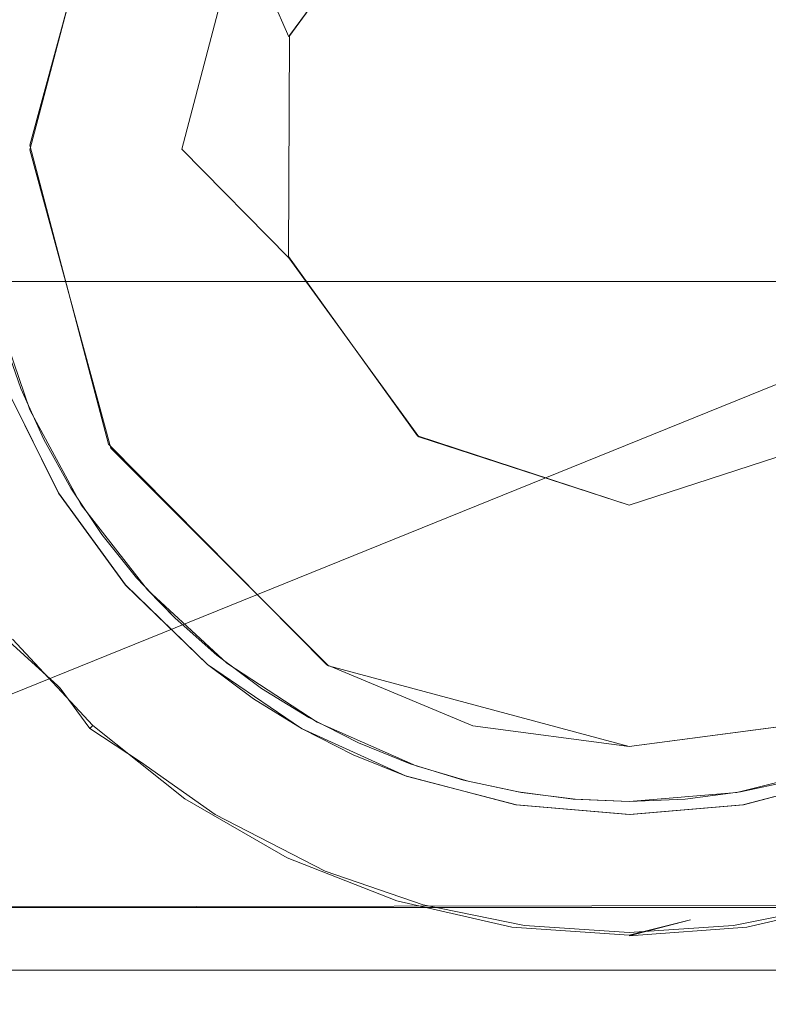
# Model space of a CAD drawing. Extents: x -133 to 79, y -249 to 75.
# Drawn here: x 57 to 61, y -5 to 1 of the extents above; entities that cross this region are included whole.
import ezdxf

# ---------------------------------------------------------------- set-up
doc = ezdxf.new("R2010")
doc.units = 0
doc.header["$LTSCALE"] = 500
doc.header["$MEASUREMENT"] = 0
doc.layers.add('BESCO_CHROM', color=7, linetype='Continuous')

msp = doc.modelspace()

# ---------------------------------------------------------------- linework, layer by layer
at = {"layer": 'BESCO_CHROM', "lineweight": 0}
for points, invisible_edges in [([(75, -75), (-75, -75), (-75, 75), (75, 75)], 15), ([(75, -75, 48), (75, 75, 48), (-75, 75, 48), (-75, -75, 48)], 15), ([(74.6, -21.0001, 741.8), (46.1, -21.0001, 741.8), (46.1, 20.9999, 741.8), (74.6, 20.9999, 741.8)], 9), ([(52.3205, -21.0001, 783.8), (56.7503, -0.0134, 783.8), (52.3205, 20.9999, 783.8), (52.3205, -21.0001, 783.8)], 15), ([(79.1, 20.9999, 783.8), (63.0143, -1.6518, 783.8), (52.3205, -21.0001, 783.8), (79.1, 20.9999, 783.8)], 15), ([(52.3205, -21.0001, 783.8), (79.1, -21.0001, 783.8), (79.1, 20.9999, 783.8), (52.3205, -21.0001, 783.8)], 14), ([(52.3205, 20.9999, 783.8), (56.7503, -0.0134, 783.8), (57.1893, 1.6579, 783.8), (52.3205, 20.9999, 783.8)], 13), ([(46.1, -19.7001, 743.1), (74.6, 19.6999, 743.1), (46.1, 19.6999, 743.1), (46.1, -19.7001, 743.1)], 11), ([(46.1, -19.7001, 743.1), (74.6, 16.1643, 743.1), (74.6, 19.6999, 743.1), (46.1, -19.7001, 743.1)], 13), ([(51.9354, 19.6999, 782.4999), (57.2027, 1.6809, 782.4999), (56.7503, 0.0131, 782.4999), (51.9354, 19.6999, 782.4999)], 15), ([(51.9354, 19.6999, 782.4999), (56.7503, 0.0131, 782.4999), (51.9354, -19.7001, 782.4999), (51.9354, 19.6999, 782.4999)], 15), ([(76.1, 16.1643, 743.1), (74.6, 16.1643, 743.1), (46.1, -19.7001, 743.1), (76.1, 16.1643, 743.1)], 15), ([(76.1, 16.1643, 743.1), (46.1, -19.7001, 743.1), (74.6, -16.1646, 743.1), (76.1, 16.1643, 743.1)], 15), ([(76.1, -4.6001, 758.2), (76.1, 4.5999, 758.2), (53.7, 4.5999, 758.2), (53.7, -4.6001, 758.2)], 11), ([(53.7, 4.5999, 767.4), (58.9243, 1.6177, 767.4), (53.7, -4.6001, 767.4), (53.7, 4.5999, 767.4)], 15), ([(53.7, -4.2501, 755.05), (53.7, 4.2499, 755.05), (74.6, 4.2499, 755.05), (74.6, 4.2143, 755.05)], 10), ([(53.7, 4.2499, 770.55), (57.9368, -1.2533, 770.55), (57.6, -0.01, 770.55), (53.7, 4.2499, 770.55)], 15), ([(53.7, 4.2499, 770.55), (57.6, -0.01, 770.55), (57.9269, 1.2358, 770.55), (53.7, 4.2499, 770.55)], 13), ([(53.7, -4.2501, 770.55), (57.9368, -1.2533, 770.55), (53.7, 4.2499, 770.55), (53.7, -4.2501, 770.55)], 15), ([(53.7, -4.2501, 755.05), (74.6, 4.2143, 755.05), (74.6, -4.2146, 755.05), (53.7, -4.2501, 755.05)], 10), ([(58.9244, 1.6179, 770.05), (58.84, 2.1591, 770.55), (57.9269, 1.2358, 770.55), (58.1979, 0.6179, 770.05)], 3), ([(56.7503, 0.0131, 782.4999), (57.2027, 1.6809, 782.4999), (57.1893, 1.6579, 783.8), (56.7503, -0.0134, 783.8)], 12), ([(58.9243, 1.6177, 767.4), (58.2006, 0.6249, 767.4), (53.7, -4.6001, 767.4), (58.9243, 1.6177, 767.4)], 15), ([(58.2006, 0.6249, 767.4), (58.9243, 1.6177, 767.4), (58.9244, 1.6179, 770.05), (58.1979, 0.6179, 770.05)], 14), ([(57.6, -0.01, 770.55), (58.1979, 0.6179, 770.05), (57.9269, 1.2358, 770.55), (57.6, -0.01, 770.55)], 15), ([(56.5022, 0.7742, 784.4053), (56.3765, -0.0001, 784.3822), (57.0771, -0.0001, 784.7142), (57.2591, 0.7742, 784.7462)], 15), ([(58.0478, 0.7742, 785.0053), (57.2591, 0.7742, 784.7462), (57.0771, -0.0001, 784.7142), (57.8069, -0.0001, 784.9758)], 15), ([(58.0478, 0.7742, 785.0053), (57.8069, -0.0001, 784.9758), (58.5588, -0.0001, 785.1644), (58.8595, 0.7742, 785.1797)], 15), ([(58.8595, 0.7742, 785.1797), (58.5588, -0.0001, 785.1644), (59.3257, -0.0001, 785.2784), (59.685, 0.7742, 785.2674)], 15), ([(60.1, -0.0001, 785.3165), (59.685, 0.7742, 785.2674), (59.3257, -0.0001, 785.2784), (60.1, -0.0001, 785.3165)], 15), ([(60.5152, 0.7742, 785.2673), (59.685, 0.7742, 785.2674), (60.1, -0.0001, 785.3165), (60.8743, -0.0001, 785.2784)], 15), ([(60.8743, -0.0001, 785.2784), (61.6412, -0.0001, 785.1644), (61.3407, 0.7742, 785.1797), (60.5152, 0.7742, 785.2673)], 15), ([(63.6786, -0.7501, 783.3), (56.5214, -0.7501, 783.3), (56.5214, 0.7499, 783.3), (63.6786, 0.7499, 783.3)], 15), ([(58.2006, 0.6249, 767.4), (58.1954, -0.6095, 767.4), (53.7, -4.6001, 767.4), (58.2006, 0.6249, 767.4)], 14), ([(57.6, -0.01, 770.55), (58.1979, -0.6182, 770.05), (58.1979, 0.6179, 770.05), (57.6, -0.01, 770.55)], 14), ([(58.1954, -0.6095, 767.4), (58.2006, 0.6249, 767.4), (58.1979, 0.6179, 770.05), (58.1979, -0.6182, 770.05)], 15), ([(51.9354, -19.7001, 782.4999), (56.7503, 0.0131, 782.4999), (57.1893, -1.6582, 782.4999), (51.9354, -19.7001, 782.4999)], 15), ([(57.1893, -1.6582, 782.4999), (56.7503, 0.0131, 782.4999), (56.7503, -0.0134, 783.8), (57.2027, -1.6812, 783.8)], 10), ([(52.3205, -21.0001, 783.8), (57.2027, -1.6812, 783.8), (56.7503, -0.0134, 783.8), (52.3205, -21.0001, 783.8)], 15), ([(57.0771, -0.0001, 784.7142), (56.3765, -0.0001, 784.3822), (56.5015, -0.7714, 784.4052), (57.2585, -0.7714, 784.7463)], 15), ([(57.8069, -0.0001, 784.9758), (57.0771, -0.0001, 784.7142), (57.2585, -0.7714, 784.7463), (58.0473, -0.7714, 785.0056)], 15), ([(57.9368, -1.2533, 770.55), (58.1979, -0.6182, 770.05), (57.6, -0.01, 770.55), (57.9368, -1.2533, 770.55)], 15), ([(58.0473, -0.7714, 785.0056), (58.8591, -0.7714, 785.18), (58.5588, -0.0001, 785.1644), (57.8069, -0.0001, 784.9758)], 15), ([(59.3257, -0.0001, 785.2784), (58.5588, -0.0001, 785.1644), (58.8591, -0.7714, 785.18), (59.6848, -0.7714, 785.2677)], 15), ([(59.3257, -0.0001, 785.2784), (59.6848, -0.7714, 785.2677), (60.5151, -0.7714, 785.2677), (60.1, -0.0001, 785.3165)], 15), ([(60.1, -0.0001, 785.3165), (60.5151, -0.7714, 785.2677), (60.8743, -0.0001, 785.2784), (60.1, -0.0001, 785.3165)], 15), ([(60.5151, -0.7714, 785.2677), (61.3407, -0.7714, 785.18), (61.6412, -0.0001, 785.1644), (60.8743, -0.0001, 785.2784)], 15), ([(58.1954, -0.6095, 767.4), (58.9167, -1.6125, 767.4), (53.7, -4.6001, 767.4), (58.1954, -0.6095, 767.4)], 14), ([(57.9368, -1.2533, 770.55), (58.8475, -2.1637, 770.55), (58.9244, -1.6182, 770.05), (58.1979, -0.6182, 770.05)], 11), ([(58.9167, -1.6125, 767.4), (58.1954, -0.6095, 767.4), (58.1979, -0.6182, 770.05), (58.9244, -1.6182, 770.05)], 15), ([(56.6142, -0.7501, 779.9547), (56.7817, -0.7501, 779.8), (56.4468, -0.7501, 780.1094), (56.6142, -0.7501, 779.9547)], 13), ([(56.6278, -1.361, 780.1094), (56.4468, -0.7501, 780.1094), (56.7817, -0.7501, 779.8), (56.9548, -1.2967, 779.8)], 14), ([(63.6786, -0.7501, 783.3), (56.6142, -0.7501, 779.9547), (56.5214, -0.7501, 780.2095), (63.6786, -0.7501, 783.3)], 15), ([(56.5214, -0.7501, 783.3), (63.6786, -0.7501, 783.3), (56.5214, -0.7501, 780.2095), (56.5214, -0.7501, 783.3)], 14), ([(63.6786, -0.7501, 783.3), (56.7817, -0.7501, 779.8), (56.6142, -0.7501, 779.9547), (63.6786, -0.7501, 783.3)], 13), ([(63.6786, -0.7501, 783.3), (63.4183, -0.7501, 779.8), (56.7817, -0.7501, 779.8), (63.6786, -0.7501, 783.3)], 13), ([(63.4183, -0.7501, 779.8), (56.9548, -1.2967, 779.8), (56.7817, -0.7501, 779.8), (63.4183, -0.7501, 779.8)], 15), ([(57.2169, -1.806, 779.8), (56.9548, -1.2967, 779.8), (63.4183, -0.7501, 779.8), (57.2169, -1.806, 779.8)], 15), ([(57.5606, -2.2639, 779.8), (57.2169, -1.806, 779.8), (63.4183, -0.7501, 779.8), (57.5606, -2.2639, 779.8)], 15), ([(57.9761, -2.6576, 779.8), (57.5606, -2.2639, 779.8), (63.4183, -0.7501, 779.8), (57.9761, -2.6576, 779.8)], 15), ([(58.4517, -2.9761, 779.8), (57.9761, -2.6576, 779.8), (63.4183, -0.7501, 779.8), (58.4517, -2.9761, 779.8)], 15), ([(58.9742, -3.2104, 779.8), (58.4517, -2.9761, 779.8), (63.4183, -0.7501, 779.8), (58.9742, -3.2104, 779.8)], 15), ([(59.5288, -3.3538, 779.8), (58.9742, -3.2104, 779.8), (63.4183, -0.7501, 779.8), (59.5288, -3.3538, 779.8)], 15), ([(60.1, -3.4021, 779.8), (59.5288, -3.3538, 779.8), (63.4183, -0.7501, 779.8), (60.1, -3.4021, 779.8)], 15), ([(60.6712, -3.3538, 779.8), (60.1, -3.4021, 779.8), (63.4183, -0.7501, 779.8), (60.6712, -3.3538, 779.8)], 15), ([(61.2258, -3.2104, 779.8), (60.6712, -3.3538, 779.8), (63.4183, -0.7501, 779.8), (61.2258, -3.2104, 779.8)], 15), ([(57.4073, -1.539, 784.6812), (57.2585, -0.7714, 784.7463), (56.5015, -0.7714, 784.4052), (56.6858, -1.539, 784.3707)], 15), ([(58.1566, -1.539, 784.9168), (58.0473, -0.7714, 785.0056), (57.2585, -0.7714, 784.7463), (57.4073, -1.539, 784.6812)], 15), ([(58.8591, -0.7714, 785.18), (58.0473, -0.7714, 785.0056), (58.1566, -1.539, 784.9168), (58.9258, -1.539, 785.0753)], 15), ([(59.7072, -1.539, 785.155), (59.6848, -0.7714, 785.2677), (58.8591, -0.7714, 785.18), (58.9258, -1.539, 785.0753)], 15), ([(59.6848, -0.7714, 785.2677), (59.7072, -1.539, 785.155), (60.4927, -1.539, 785.155), (60.5151, -0.7714, 785.2677)], 15), ([(61.274, -1.539, 785.0753), (61.3407, -0.7714, 785.18), (60.5151, -0.7714, 785.2677), (60.4927, -1.539, 785.155)], 15), ([(56.7511, -1.4677, 783.8), (56.595, -2.5468, 783.8), (56.5554, -0.897, 783.8), (56.7511, -1.4677, 783.8)], 11), ([(56.5987, -1.0534, 780.2095), (56.701, -1.3476, 780.2095), (56.7511, -1.4677, 783.8), (56.5554, -0.897, 783.8)], 15), ([(56.5987, -1.0534, 780.2095), (56.6275, -1.3603, 780.2095), (56.701, -1.3476, 780.2095), (56.5987, -1.0534, 780.2095)], 11), ([(53.7, -4.2501, 770.55), (58.8475, -2.1637, 770.55), (57.9368, -1.2533, 770.55), (53.7, -4.2501, 770.55)], 15), ([(56.9101, -1.9321, 780.1094), (56.6278, -1.361, 780.1094), (56.9548, -1.2967, 779.8), (57.2169, -1.806, 779.8)], 14), ([(56.701, -1.3476, 780.2095), (56.6275, -1.3603, 780.2095), (56.9101, -1.932, 780.2095), (56.701, -1.3476, 780.2095)], 13), ([(56.9101, -1.9321, 780.1094), (56.9101, -1.932, 780.2095), (56.6275, -1.3603, 780.2095), (56.6278, -1.361, 780.1094)], 15), ([(56.7511, -1.4677, 783.8), (56.701, -1.3476, 780.2095), (56.8283, -1.6326, 780.2095), (56.7511, -1.4677, 783.8)], 13), ([(56.701, -1.3476, 780.2095), (56.9101, -1.932, 780.2095), (56.8283, -1.6326, 780.2095), (56.701, -1.3476, 780.2095)], 15), ([(56.7511, -1.4677, 783.8), (57.0364, -3.0636, 783.8), (56.595, -2.5468, 783.8), (56.7511, -1.4677, 783.8)], 15), ([(57.0378, -1.998, 783.8), (57.0364, -3.0636, 783.8), (56.7511, -1.4677, 783.8), (57.0378, -1.998, 783.8)], 11), ([(56.9791, -1.9051, 780.2095), (57.0378, -1.998, 783.8), (56.7511, -1.4677, 783.8), (56.8283, -1.6326, 780.2095)], 15), ([(56.3613, -2.2976, 783.983), (57.066, -2.2918, 784.3395), (56.6858, -1.539, 784.3707), (55.9921, -1.5431, 783.983)], 15), ([(57.4073, -1.539, 784.6812), (56.6858, -1.539, 784.3707), (57.066, -2.2918, 784.3395), (57.7957, -2.2918, 784.6158)], 15), ([(58.1566, -1.539, 784.9168), (57.4073, -1.539, 784.6812), (57.7957, -2.2918, 784.6158), (58.55, -2.2918, 784.8153)], 15), ([(58.9258, -1.539, 785.0753), (58.1566, -1.539, 784.9168), (58.55, -2.2918, 784.8153), (59.3208, -2.2918, 784.9359)], 15), ([(59.3208, -2.2918, 784.9359), (60.1, -2.2918, 784.9763), (59.7072, -1.539, 785.155), (58.9258, -1.539, 785.0753)], 15), ([(60.1, -2.2918, 784.9763), (60.4927, -1.539, 785.155), (59.7072, -1.539, 785.155), (60.1, -2.2918, 784.9763)], 15), ([(61.274, -1.539, 785.0753), (60.4927, -1.539, 785.155), (60.1, -2.2918, 784.9763), (60.8792, -2.2918, 784.9359)], 15), ([(58.9167, -1.6125, 767.4), (60.1, -2.0001, 767.4), (53.7, -4.6001, 767.4), (58.9167, -1.6125, 767.4)], 15), ([(53.7, -4.6001, 767.4), (61.2757, -1.618, 767.4), (76.1, -4.6001, 767.4), (53.7, -4.6001, 767.4)], 15), ([(60.1, -2.0001, 767.4), (61.2757, -1.618, 767.4), (53.7, -4.6001, 767.4), (60.1, -2.0001, 767.4)], 15), ([(56.8283, -1.6326, 780.2095), (56.9101, -1.932, 780.2095), (56.9791, -1.9051, 780.2095), (56.8283, -1.6326, 780.2095)], 11), ([(58.9244, -1.6182, 770.05), (58.8475, -2.1637, 770.55), (60.1, -2.5001, 770.55), (60.1, -2.0001, 770.05)], 15), ([(58.9167, -1.6125, 767.4), (58.9244, -1.6182, 770.05), (60.1, -2.0001, 770.05), (60.1, -2.0001, 767.4)], 4), ([(61.2756, -1.6182, 770.05), (61.2757, -1.618, 767.4), (60.1, -2.0001, 767.4), (60.1, -2.0001, 770.05)], 4), ([(61.2756, -1.6182, 770.05), (60.1, -2.0001, 770.05), (60.1, -2.5001, 770.55), (61.36, -2.1594, 770.55)], 15), ([(51.9354, -19.7001, 782.4999), (57.1893, -1.6582, 782.4999), (74.6, -19.7001, 782.4999), (51.9354, -19.7001, 782.4999)], 15), ([(52.3205, -21.0001, 783.8), (63.0143, -1.6518, 783.8), (61.7923, -2.8911, 783.8), (52.3205, -21.0001, 783.8)], 13), ([(52.3205, -21.0001, 783.8), (58.42, -2.8983, 783.8), (57.2027, -1.6812, 783.8), (52.3205, -21.0001, 783.8)], 15), ([(58.41, -2.8925, 782.4999), (57.1893, -1.6582, 782.4999), (57.2027, -1.6812, 783.8), (58.42, -2.8983, 783.8)], 2), ([(74.6, -19.7001, 782.4999), (57.1893, -1.6582, 782.4999), (58.41, -2.8925, 782.4999), (74.6, -19.7001, 782.4999)], 15), ([(57.2855, -2.4469, 780.1094), (56.9101, -1.9321, 780.1094), (57.2169, -1.806, 779.8), (57.5606, -2.2639, 779.8)], 14), ([(56.9791, -1.9051, 780.2095), (56.9101, -1.932, 780.2095), (57.2848, -2.4462, 780.2095), (56.9791, -1.9051, 780.2095)], 13), ([(57.0378, -1.998, 783.8), (56.9791, -1.9051, 780.2095), (57.1525, -2.1637, 780.2095), (57.0378, -1.998, 783.8)], 13), ([(56.9791, -1.9051, 780.2095), (57.2848, -2.4462, 780.2095), (57.1525, -2.1637, 780.2095), (56.9791, -1.9051, 780.2095)], 15), ([(57.2855, -2.4469, 780.1094), (57.2848, -2.4462, 780.2095), (56.9101, -1.932, 780.2095), (56.9101, -1.9321, 780.1094)], 15), ([(57.4077, -2.474, 783.8), (57.0364, -3.0636, 783.8), (57.0378, -1.998, 783.8), (57.4077, -2.474, 783.8)], 11), ([(57.1525, -2.1637, 780.2095), (57.3474, -2.4068, 780.2095), (57.4077, -2.474, 783.8), (57.0378, -1.998, 783.8)], 15), ([(60.1, -2.5001, 770.55), (58.8475, -2.1637, 770.55), (53.7, -4.2501, 770.55), (60.1, -2.5001, 770.55)], 15), ([(57.1525, -2.1637, 780.2095), (57.2848, -2.4462, 780.2095), (57.3474, -2.4068, 780.2095), (57.1525, -2.1637, 780.2095)], 11), ([(74.6, -4.2501, 770.55), (61.36, -2.1594, 770.55), (60.1, -2.5001, 770.55), (74.6, -4.2501, 770.55)], 15), ([(56.9194, -3.0233, 783.9831), (57.066, -2.2918, 784.3395), (56.3613, -2.2976, 783.983), (56.9194, -3.0233, 783.9831)], 15), ([(56.9066, -3.0097, 783.9831), (56.9194, -3.0233, 783.9831), (56.3613, -2.2976, 783.983), (56.9066, -3.0097, 783.9831)], 14), ([(56.5014, -2.5113, 783.9831), (56.9066, -3.0097, 783.9831), (56.3613, -2.2976, 783.983), (56.5014, -2.5113, 783.9831)], 11), ([(57.066, -2.2918, 784.3395), (56.9194, -3.0233, 783.9831), (57.5929, -3.0224, 784.2695), (57.7957, -2.2918, 784.6158)], 15), ([(57.5606, -2.2639, 779.8), (57.9761, -2.6576, 779.8), (57.743, -2.8902, 780.1094), (57.2855, -2.4469, 780.1094)], 11), ([(58.55, -2.2918, 784.8153), (57.7957, -2.2918, 784.6158), (57.5929, -3.0224, 784.2695), (58.291, -3.0224, 784.4863)], 15), ([(58.55, -2.2918, 784.8153), (58.291, -3.0224, 784.4863), (59.0072, -3.0224, 784.632), (59.3208, -2.2918, 784.9359)], 15), ([(59.3208, -2.2918, 784.9359), (59.0072, -3.0224, 784.632), (59.7344, -3.0224, 784.7053), (60.1, -2.2918, 784.9763)], 15), ([(60.4653, -3.0224, 784.7053), (60.1, -2.2918, 784.9763), (59.7344, -3.0224, 784.7053), (60.4653, -3.0224, 784.7053)], 15), ([(60.8792, -2.2918, 784.9359), (60.1, -2.2918, 784.9763), (60.4653, -3.0224, 784.7053), (61.1925, -3.0224, 784.6321)], 15), ([(57.3474, -2.4068, 780.2095), (57.2848, -2.4462, 780.2095), (57.7433, -2.8904, 780.2095), (57.3474, -2.4068, 780.2095)], 13), ([(57.4077, -2.474, 783.8), (57.3474, -2.4068, 780.2095), (57.5619, -2.632, 780.2095), (57.4077, -2.474, 783.8)], 9), ([(57.3474, -2.4068, 780.2095), (57.7433, -2.8904, 780.2095), (57.5619, -2.632, 780.2095), (57.3474, -2.4068, 780.2095)], 15), ([(57.4077, -2.474, 783.8), (57.8511, -2.8831, 783.8), (57.5537, -3.5054, 783.8), (57.0364, -3.0636, 783.8)], 15), ([(57.2855, -2.4469, 780.1094), (57.743, -2.8902, 780.1094), (57.7433, -2.8904, 780.2095), (57.2848, -2.4462, 780.2095)], 7), ([(57.7949, -2.8384, 780.2095), (57.8511, -2.8831, 783.8), (57.4077, -2.474, 783.8), (57.5619, -2.632, 780.2095)], 13), ([(74.6, -4.2501, 770.55), (60.1, -2.5001, 770.55), (53.7, -4.2501, 770.55), (74.6, -4.2501, 770.55)], 15), ([(56.5014, -2.5113, 783.9831), (56.6352, -2.7632, 783.9131), (56.9066, -3.0097, 783.9831), (56.5014, -2.5113, 783.9831)], 12), ([(57.0364, -3.0636, 783.8), (56.6539, -2.7483, 783.834), (56.595, -2.5468, 783.8), (57.0364, -3.0636, 783.8)], 15), ([(57.5619, -2.632, 780.2095), (57.7433, -2.8904, 780.2095), (57.7949, -2.8384, 780.2095), (57.5619, -2.632, 780.2095)], 11), ([(57.9761, -2.6576, 779.8), (58.4517, -2.9761, 779.8), (58.2693, -3.2492, 780.1094), (57.743, -2.8902, 780.1094)], 11), ([(56.6539, -2.7483, 783.834), (57.102, -3.2312, 783.834), (57.0857, -3.2488, 783.9131), (56.6352, -2.7632, 783.9131)], 12), ([(57.102, -3.2312, 783.834), (56.6539, -2.7483, 783.834), (57.0364, -3.0636, 783.8), (57.102, -3.2312, 783.834)], 15), ([(56.9066, -3.0097, 783.9831), (56.6352, -2.7632, 783.9131), (57.0857, -3.2488, 783.9131), (56.9066, -3.0097, 783.9831)], 15), ([(57.9999, -3.0819, 780.2095), (58.0447, -3.0241, 780.2095), (57.7949, -2.8384, 780.2095), (57.7433, -2.8904, 780.2095)], 15), ([(57.8511, -2.8831, 783.8), (57.7949, -2.8384, 780.2095), (58.0447, -3.0241, 780.2095), (57.8511, -2.8831, 783.8)], 13), ([(52.3205, -21.0001, 783.8), (61.7923, -2.8911, 783.8), (60.9748, -3.2338, 783.8), (52.3205, -21.0001, 783.8)], 13), ([(52.3205, -21.0001, 783.8), (60.1, -3.3501, 783.8), (58.42, -2.8983, 783.8), (52.3205, -21.0001, 783.8)], 13), ([(57.8511, -2.8831, 783.8), (58.3558, -3.2137, 783.8), (58.1328, -3.8603, 783.8), (57.5537, -3.5054, 783.8)], 14), ([(57.7433, -2.8904, 780.2095), (57.743, -2.8902, 780.1094), (58.2693, -3.2492, 780.1094), (57.7433, -2.8904, 780.2095)], 15), ([(57.7433, -2.8904, 780.2095), (58.2693, -3.2492, 780.1094), (57.9999, -3.0819, 780.2095), (57.7433, -2.8904, 780.2095)], 11), ([(58.3091, -3.1878, 780.2095), (58.3558, -3.2137, 783.8), (57.8511, -2.8831, 783.8), (58.0447, -3.0241, 780.2095)], 7), ([(58.41, -2.8925, 782.4999), (58.42, -2.8983, 783.8), (59.225, -3.2338, 782.4999), (58.41, -2.8925, 782.4999)], 11), ([(74.6, -16.1646, 782.4999), (58.41, -2.8925, 782.4999), (76.1, -16.1646, 782.4999), (74.6, -16.1646, 782.4999)], 15), ([(74.6, -19.7001, 782.4999), (58.41, -2.8925, 782.4999), (74.6, -16.1646, 782.4999), (74.6, -19.7001, 782.4999)], 15), ([(76.1, -16.1646, 782.4999), (58.41, -2.8925, 782.4999), (59.225, -3.2338, 782.4999), (76.1, -16.1646, 782.4999)], 15), ([(60.1, -3.3501, 783.8), (60.1, -3.3501, 782.4999), (59.225, -3.2338, 782.4999), (58.42, -2.8983, 783.8)], 13), ([(56.9066, -3.0097, 783.9831), (57.0857, -3.2488, 783.9131), (56.9194, -3.0233, 783.9831), (56.9066, -3.0097, 783.9831)], 13), ([(57.369, -3.4348, 783.9832), (57.5929, -3.0224, 784.2695), (56.9194, -3.0233, 783.9831), (57.369, -3.4348, 783.9832)], 15), ([(56.9194, -3.0233, 783.9831), (57.0857, -3.2488, 783.9131), (57.369, -3.4348, 783.9832), (56.9194, -3.0233, 783.9831)], 13), ([(57.7862, -3.7286, 783.9831), (57.5929, -3.0224, 784.2695), (57.369, -3.4348, 783.9832), (57.7862, -3.7286, 783.9831)], 11), ([(57.7862, -3.7286, 783.9831), (58.4335, -3.7237, 784.1796), (58.291, -3.0224, 784.4863), (57.5929, -3.0224, 784.2695)], 15), ([(58.2721, -3.2508, 780.2095), (58.3091, -3.1878, 780.2095), (58.0447, -3.0241, 780.2095), (57.9999, -3.0819, 780.2095)], 15), ([(58.4517, -2.9761, 779.8), (58.9742, -3.2104, 779.8), (58.849, -3.5134, 780.1094), (58.2693, -3.2492, 780.1094)], 11), ([(59.0072, -3.0224, 784.632), (58.291, -3.0224, 784.4863), (58.4335, -3.7237, 784.1796), (59.0938, -3.7237, 784.309)], 15), ([(59.0938, -3.7237, 784.309), (59.7635, -3.7237, 784.3741), (59.7344, -3.0224, 784.7053), (59.0072, -3.0224, 784.632)], 15), ([(59.7344, -3.0224, 784.7053), (59.7635, -3.7237, 784.3741), (60.4364, -3.7237, 784.3741), (60.4653, -3.0224, 784.7053)], 15), ([(60.4653, -3.0224, 784.7053), (60.4364, -3.7237, 784.3741), (61.1061, -3.7237, 784.309), (61.1925, -3.0224, 784.6321)], 15), ([(57.5537, -3.5054, 783.8), (57.102, -3.2312, 783.834), (57.0364, -3.0636, 783.8), (57.5537, -3.5054, 783.8)], 15), ([(57.9999, -3.0819, 780.2095), (58.2693, -3.2492, 780.1094), (58.2721, -3.2508, 780.2095), (57.9999, -3.0819, 780.2095)], 11), ([(58.5574, -3.3954, 780.2095), (58.587, -3.3288, 780.2095), (58.3091, -3.1878, 780.2095), (58.2721, -3.2508, 780.2095)], 15), ([(58.3558, -3.2137, 783.8), (58.3091, -3.1878, 780.2095), (58.587, -3.3288, 780.2095), (58.3558, -3.2137, 783.8)], 13), ([(52.3205, -21.0001, 783.8), (60.9748, -3.2338, 783.8), (60.1, -3.3501, 783.8), (52.3205, -21.0001, 783.8)], 15), ([(57.6171, -3.6419, 783.834), (57.6035, -3.6617, 783.9131), (57.0857, -3.2488, 783.9131), (57.102, -3.2312, 783.834)], 15), ([(57.6171, -3.6419, 783.834), (57.102, -3.2312, 783.834), (57.5537, -3.5054, 783.8), (57.6171, -3.6419, 783.834)], 14), ([(58.3558, -3.2137, 783.8), (58.9094, -3.4572, 783.8), (58.7606, -4.1204, 783.8), (58.1328, -3.8603, 783.8)], 14), ([(58.8757, -3.4454, 780.2095), (58.9094, -3.4572, 783.8), (58.3558, -3.2137, 783.8), (58.587, -3.3288, 780.2095)], 7), ([(59.4652, -3.6751, 780.1094), (58.849, -3.5134, 780.1094), (58.9742, -3.2104, 779.8), (59.5288, -3.3538, 779.8)], 14), ([(76.1, -16.1646, 782.4999), (59.225, -3.2338, 782.4999), (60.1, -3.3501, 782.4999), (76.1, -16.1646, 782.4999)], 15), ([(60.9748, -3.2338, 783.8), (60.9774, -3.2332, 782.4999), (60.1, -3.3501, 782.4999), (60.1, -3.3501, 783.8)], 5), ([(60.1, -3.3501, 782.4999), (60.9774, -3.2332, 782.4999), (76.1, -16.1646, 782.4999), (60.1, -3.3501, 782.4999)], 15), ([(60.6712, -3.3538, 779.8), (61.2258, -3.2104, 779.8), (61.351, -3.5134, 780.1094), (60.7348, -3.6751, 780.1094)], 15), ([(57.369, -3.4348, 783.9832), (57.0857, -3.2488, 783.9131), (57.6035, -3.6617, 783.9131), (57.369, -3.4348, 783.9832)], 15), ([(58.2721, -3.2508, 780.2095), (58.2693, -3.2492, 780.1094), (58.849, -3.5134, 780.1094), (58.2721, -3.2508, 780.2095)], 15), ([(58.2721, -3.2508, 780.2095), (58.849, -3.5134, 780.1094), (58.5574, -3.3954, 780.2095), (58.2721, -3.2508, 780.2095)], 11), ([(58.8535, -3.515, 780.2095), (58.8757, -3.4454, 780.2095), (58.587, -3.3288, 780.2095), (58.5574, -3.3954, 780.2095)], 15), ([(60.1, -3.4021, 779.8), (60.1, -3.7295, 780.1094), (59.4652, -3.6751, 780.1094), (59.5288, -3.3538, 779.8)], 15), ([(60.6712, -3.3538, 779.8), (60.7348, -3.6751, 780.1094), (60.1, -3.7295, 780.1094), (60.1, -3.4021, 779.8)], 15), ([(58.5574, -3.3954, 780.2095), (58.849, -3.5134, 780.1094), (58.8535, -3.515, 780.2095), (58.5574, -3.3954, 780.2095)], 11), ([(57.369, -3.4348, 783.9832), (57.6035, -3.6617, 783.9131), (57.7862, -3.7286, 783.9831), (57.369, -3.4348, 783.9832)], 15), ([(59.1997, -3.5439, 783.8), (58.7606, -4.1204, 783.8), (58.9094, -3.4572, 783.8), (59.1997, -3.5439, 783.8)], 11), ([(58.8757, -3.4454, 780.2095), (58.8535, -3.515, 780.2095), (59.4704, -3.6759, 780.2095), (58.8757, -3.4454, 780.2095)], 13), ([(58.8757, -3.4454, 780.2095), (59.4704, -3.6759, 780.2095), (59.1734, -3.5371, 780.2095), (58.8757, -3.4454, 780.2095)], 11), ([(59.1734, -3.5371, 780.2095), (59.1997, -3.5439, 783.8), (58.9094, -3.4572, 783.8), (58.8757, -3.4454, 780.2095)], 15), ([(61.2878, -3.4581, 783.8), (60.7018, -3.6066, 783.8), (60.7216, -3.6033, 780.2095), (61.0266, -3.5371, 780.2095)], 14), ([(61.1143, -4.2122, 783.8), (60.7792, -4.2791, 783.8), (60.7018, -3.6066, 783.8), (61.2878, -3.4581, 783.8)], 15), ([(58.1328, -3.8603, 783.8), (57.6171, -3.6419, 783.834), (57.5537, -3.5054, 783.8), (58.1328, -3.8603, 783.8)], 15), ([(59.4652, -3.6751, 780.1094), (59.4704, -3.6759, 780.2095), (58.8535, -3.515, 780.2095), (58.849, -3.5134, 780.1094)], 15), ([(60.7348, -3.6751, 780.1094), (61.351, -3.5134, 780.1094), (61.3524, -3.5129, 780.2095), (60.738, -3.6745, 780.2095)], 14), ([(61.0266, -3.5371, 780.2095), (60.738, -3.6745, 780.2095), (61.3524, -3.5129, 780.2095), (61.0266, -3.5371, 780.2095)], 13), ([(59.1997, -3.5439, 783.8), (59.4969, -3.6064, 783.8), (59.4223, -4.2793, 783.8), (58.7606, -4.1204, 783.8)], 15), ([(59.1734, -3.5371, 780.2095), (59.4704, -3.6759, 780.2095), (59.4784, -3.6033, 780.2095), (59.1734, -3.5371, 780.2095)], 11), ([(59.4784, -3.6033, 780.2095), (59.4969, -3.6064, 783.8), (59.1997, -3.5439, 783.8), (59.1734, -3.5371, 780.2095)], 13), ([(60.7216, -3.6033, 780.2095), (60.738, -3.6745, 780.2095), (61.0266, -3.5371, 780.2095), (60.7216, -3.6033, 780.2095)], 11), ([(59.7968, -3.6439, 783.8), (59.4223, -4.2793, 783.8), (59.4969, -3.6064, 783.8), (59.7968, -3.6439, 783.8)], 11), ([(59.4784, -3.6033, 780.2095), (59.4704, -3.6759, 780.2095), (60.1046, -3.7295, 780.2095), (59.4784, -3.6033, 780.2095)], 13), ([(59.4784, -3.6033, 780.2095), (60.1046, -3.7295, 780.2095), (59.7873, -3.6431, 780.2095), (59.4784, -3.6033, 780.2095)], 11), ([(59.7873, -3.6431, 780.2095), (59.7968, -3.6439, 783.8), (59.4969, -3.6064, 783.8), (59.4784, -3.6033, 780.2095)], 15), ([(60.1, -3.6565, 783.8), (60.1, -3.6565, 780.2095), (60.4127, -3.6431, 780.2095), (60.7018, -3.6066, 783.8)], 5), ([(60.4413, -4.3192, 783.8), (60.1, -4.3327, 783.8), (60.1, -3.6565, 783.8), (60.7018, -3.6066, 783.8)], 15), ([(60.4127, -3.6431, 780.2095), (60.738, -3.6745, 780.2095), (60.7216, -3.6033, 780.2095), (60.4127, -3.6431, 780.2095)], 11), ([(60.7216, -3.6033, 780.2095), (60.7018, -3.6066, 783.8), (60.4127, -3.6431, 780.2095), (60.7216, -3.6033, 780.2095)], 15), ([(60.7018, -3.6066, 783.8), (60.7792, -4.2791, 783.8), (60.4413, -4.3192, 783.8), (60.7018, -3.6066, 783.8)], 15), ([(58.1876, -3.9713, 783.834), (58.1772, -3.9929, 783.9131), (57.6035, -3.6617, 783.9131), (57.6171, -3.6419, 783.834)], 7), ([(57.7862, -3.7286, 783.9831), (57.6035, -3.6617, 783.9131), (58.1772, -3.9929, 783.9131), (57.7862, -3.7286, 783.9831)], 15), ([(58.1876, -3.9713, 783.834), (57.6171, -3.6419, 783.834), (58.1328, -3.8603, 783.8), (58.1876, -3.9713, 783.834)], 15), ([(59.4223, -4.2793, 783.8), (59.7968, -3.6439, 783.8), (60.1, -3.6565, 783.8), (60.1, -4.3327, 783.8)], 13), ([(60.1, -3.7295, 780.1094), (60.1046, -3.7295, 780.2095), (59.4704, -3.6759, 780.2095), (59.4652, -3.6751, 780.1094)], 7), ([(59.7873, -3.6431, 780.2095), (60.1046, -3.7295, 780.2095), (60.1, -3.6565, 780.2095), (59.7873, -3.6431, 780.2095)], 11), ([(60.1, -3.6565, 780.2095), (60.1, -3.6565, 783.8), (59.7968, -3.6439, 783.8), (59.7873, -3.6431, 780.2095)], 15), ([(60.1, -3.6565, 780.2095), (60.1046, -3.7295, 780.2095), (60.4127, -3.6431, 780.2095), (60.1, -3.6565, 780.2095)], 15), ([(60.1, -3.7295, 780.1094), (60.7348, -3.6751, 780.1094), (60.738, -3.6745, 780.2095), (60.1046, -3.7295, 780.2095)], 14), ([(60.4127, -3.6431, 780.2095), (60.1046, -3.7295, 780.2095), (60.738, -3.6745, 780.2095), (60.4127, -3.6431, 780.2095)], 13), ([(58.4003, -4.0458, 783.983), (58.4335, -3.7237, 784.1796), (57.7862, -3.7286, 783.9831), (58.4003, -4.0458, 783.983)], 11), ([(57.8724, -3.7807, 783.9831), (58.4003, -4.0458, 783.983), (57.7862, -3.7286, 783.9831), (57.8724, -3.7807, 783.9831)], 15), ([(57.7862, -3.7286, 783.9831), (58.1772, -3.9929, 783.9131), (57.8724, -3.7807, 783.9831), (57.7862, -3.7286, 783.9831)], 15), ([(59.0938, -3.7237, 784.309), (58.4335, -3.7237, 784.1796), (58.4003, -4.0458, 783.983), (58.9483, -4.2345, 783.983)], 15), ([(59.0938, -3.7237, 784.309), (58.9483, -4.2345, 783.983), (59.5152, -4.3492, 783.983), (59.7635, -3.7237, 784.3741)], 15), ([(60.1, -4.3883, 783.9831), (59.7635, -3.7237, 784.3741), (59.5152, -4.3492, 783.983), (60.1, -4.3883, 783.9831)], 11), ([(60.1, -4.3883, 783.9831), (60.6826, -4.3495, 783.983), (60.4364, -3.7237, 784.3741), (59.7635, -3.7237, 784.3741)], 15), ([(60.6826, -4.3495, 783.983), (61.2492, -4.2352, 783.983), (61.1061, -3.7237, 784.309), (60.4364, -3.7237, 784.3741)], 15), ([(57.8724, -3.7807, 783.9831), (58.1772, -3.9929, 783.9131), (58.4003, -4.0458, 783.983), (57.8724, -3.7807, 783.9831)], 15), ([(58.7606, -4.1204, 783.8), (58.1876, -3.9713, 783.834), (58.1328, -3.8603, 783.8), (58.7606, -4.1204, 783.8)], 15), ([(58.8008, -4.212, 783.834), (58.7937, -4.2349, 783.9131), (58.1772, -3.9929, 783.9131), (58.1876, -3.9713, 783.834)], 15), ([(58.4003, -4.0458, 783.983), (58.1772, -3.9929, 783.9131), (58.7937, -4.2349, 783.9131), (58.4003, -4.0458, 783.983)], 15), ([(58.8008, -4.212, 783.834), (58.1876, -3.9713, 783.834), (58.7606, -4.1204, 783.8), (58.8008, -4.212, 783.834)], 14), ([(58.4003, -4.0458, 783.983), (58.7937, -4.2349, 783.9131), (58.9483, -4.2345, 783.983), (58.4003, -4.0458, 783.983)], 11), ([(59.4223, -4.2793, 783.8), (59.4431, -4.3586, 783.834), (58.8008, -4.212, 783.834), (58.7606, -4.1204, 783.8)], 13), ([(74.6, -4.2501, 755.05), (53.7, -4.2501, 755.05), (74.6, -4.2146, 755.05), (74.6, -4.2501, 755.05)], 15), ([(58.8008, -4.212, 783.834), (59.4431, -4.3586, 783.834), (59.4395, -4.3823, 783.9131), (58.7937, -4.2349, 783.9131)], 15), ([(58.9483, -4.2345, 783.983), (58.7937, -4.2349, 783.9131), (59.4395, -4.3823, 783.9131), (58.9483, -4.2345, 783.983)], 15), ([(58.9483, -4.2345, 783.983), (59.4395, -4.3823, 783.9131), (59.5152, -4.3492, 783.983), (58.9483, -4.2345, 783.983)], 11), ([(60.7605, -4.3823, 783.9131), (61.2492, -4.2352, 783.983), (60.6826, -4.3495, 783.983), (60.7605, -4.3823, 783.9131)], 13), ([(61.1143, -4.2122, 783.8), (61.3992, -4.212, 783.834), (60.7569, -4.3586, 783.834), (61.1143, -4.2122, 783.8)], 13), ([(60.7605, -4.3823, 783.9131), (60.7569, -4.3586, 783.834), (61.3992, -4.212, 783.834), (61.4063, -4.2349, 783.9131)], 15), ([(61.1143, -4.2122, 783.8), (60.7569, -4.3586, 783.834), (60.7792, -4.2791, 783.8), (61.1143, -4.2122, 783.8)], 15), ([(61.4063, -4.2349, 783.9131), (61.2492, -4.2352, 783.983), (60.7605, -4.3823, 783.9131), (61.4063, -4.2349, 783.9131)], 15), ([(74.6, -4.2501, 755.05), (74.6, -7.2501, 758.05), (53.7, -7.2501, 758.05), (53.7, -4.2501, 755.05)], 10), ([(59.4431, -4.3586, 783.834), (59.4223, -4.2793, 783.8), (60.1, -4.3327, 783.8), (60.1, -4.4034, 783.8293)], 15), ([(60.7792, -4.2791, 783.8), (60.7569, -4.3586, 783.834), (60.4413, -4.3192, 783.8), (60.7792, -4.2791, 783.8)], 15), ([(60.4413, -4.3192, 783.8), (60.7569, -4.3586, 783.834), (60.1, -4.4078, 783.834), (60.4413, -4.3192, 783.8)], 11), ([(60.1, -4.4078, 783.834), (60.1, -4.4034, 783.8293), (60.4413, -4.3192, 783.8), (60.1, -4.4078, 783.834)], 13), ([(60.4413, -4.3192, 783.8), (60.1, -4.4034, 783.8293), (60.1, -4.3327, 783.8), (60.4413, -4.3192, 783.8)], 15), ([(59.5152, -4.3492, 783.983), (59.4395, -4.3823, 783.9131), (60.1, -4.4318, 783.9131), (59.5152, -4.3492, 783.983)], 15), ([(59.4431, -4.3586, 783.834), (60.1, -4.4078, 783.834), (60.1, -4.4327, 783.9), (59.4395, -4.3823, 783.9131)], 15), ([(59.4395, -4.3823, 783.9131), (60.1, -4.4327, 783.9), (60.1, -4.4318, 783.9131), (59.4395, -4.3823, 783.9131)], 15), ([(59.4431, -4.3586, 783.834), (60.1, -4.4034, 783.8293), (60.1, -4.4078, 783.834), (59.4431, -4.3586, 783.834)], 14), ([(59.5152, -4.3492, 783.983), (60.1, -4.4209, 783.9471), (60.1, -4.3883, 783.9831), (59.5152, -4.3492, 783.983)], 15), ([(59.5152, -4.3492, 783.983), (60.1, -4.4318, 783.9131), (60.1, -4.4209, 783.9471), (59.5152, -4.3492, 783.983)], 15), ([(60.7605, -4.3823, 783.9131), (60.6826, -4.3495, 783.983), (60.1, -4.3883, 783.9831), (60.7605, -4.3823, 783.9131)], 13), ([(60.1, -4.4318, 783.9131), (60.1, -4.4327, 783.9), (60.7569, -4.3586, 783.834), (60.7605, -4.3823, 783.9131)], 15), ([(60.1, -4.4078, 783.834), (60.7569, -4.3586, 783.834), (60.1, -4.4327, 783.9), (60.1, -4.4078, 783.834)], 14), ([(60.1, -4.4318, 783.9131), (60.7605, -4.3823, 783.9131), (60.1, -4.4209, 783.9471), (60.1, -4.4318, 783.9131)], 15), ([(60.1, -4.4209, 783.9471), (60.7605, -4.3823, 783.9131), (60.1, -4.3883, 783.9831), (60.1, -4.4209, 783.9471)], 15), ([(53.7, -4.6001, 758.2), (53.7, -4.6001, 767.4), (76.1, -4.6001, 767.4), (76.1, -4.6001, 758.2)], 12)]:
    msp.add_3dface(points, dxfattribs=dict(at, invisible_edges=invisible_edges))
msp.add_3dface([(53.7, -4.2501, 770.55), (53.7, -7.2501, 767.55), (74.6, -7.2501, 767.55), (74.6, -4.2501, 770.55)], dxfattribs=at)

doc.saveas('drawing.dxf')
